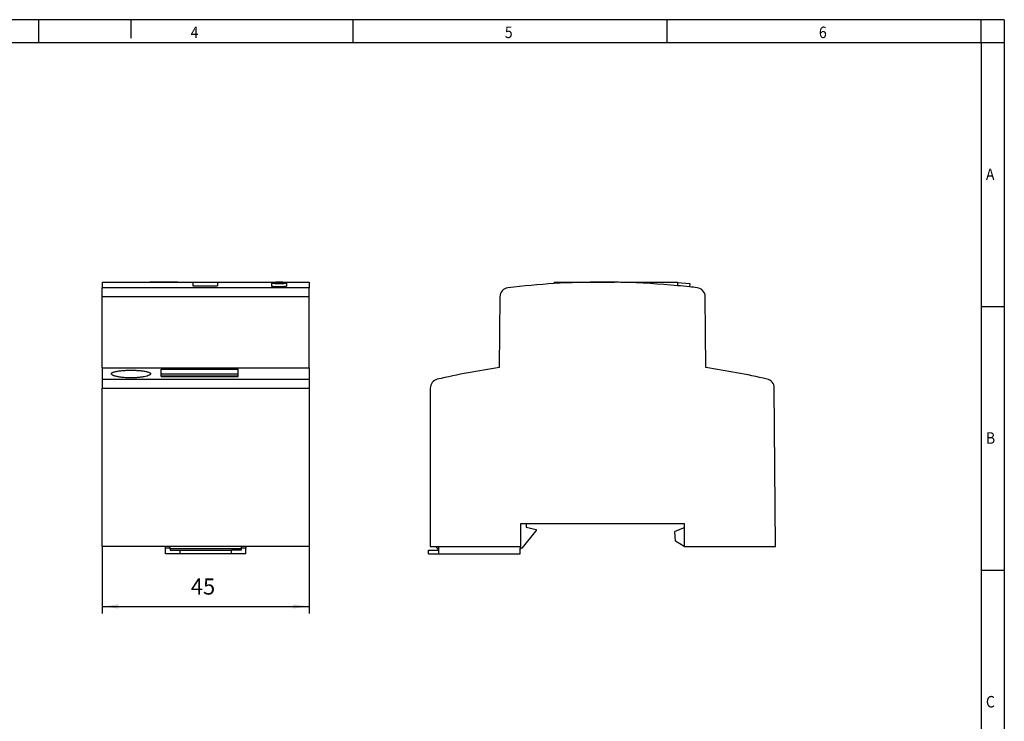
# Model space of a CAD drawing. Units: millimetres. Extents: x -1234 to -814, y -1206 to -909.
# Drawn here: x -1028 to -814, y -1062 to -909 of the extents above; entities that cross this region are included whole.
import ezdxf

# ---------------------------------------------------------------- set-up
doc = ezdxf.new("R2010")
doc.units = ezdxf.units.MM
doc.layers.add('1', color=7, linetype='Continuous')
doc.styles.add('CONVERTER_11', font='txt.shx', dxfattribs={"width": 0.9})
doc.dimstyles.new('ME10_DIM_10', dxfattribs={"dimtxt": 3.5, "dimasz": 3.5, "dimexe": 1.5, "dimexo": 0, "dimgap": 1.5, "dimtad": 1, "dimdec": 1, "dimdsep": 46, "dimtxsty": 'CONVERTER_11', "dimsah": 1, "dimcen": 0.09, "dimclrd": 2, "dimclre": 2, "dimclrt": 3, "dimadec": 0, "dimazin": 0, "dimtfac": 1, "dimtdec": 4, "dimtix": 1, "dimtmove": 0, "dimatfit": 3, "dimfxl": 1, "dimtolj": 1, "dimtzin": 0, "dimarcsym": 0})

# ---------------------------------------------------------------- blocks, each defined once
blk = doc.blocks.new('0804090_EO_I_UT_LED_GN-select__3', base_point=(-939.5, -1025.58))
at = {"color": 7, "linetype": 'Continuous'}
for p, q in [((-912.15, -966.43), (-901.76, -966.43)), ((-912.15, -966.43), (-912.15, -966.74)), ((-901.76, -966.43), (-901.65, -966.43)), ((-901.76, -966.43), (-901.76, -966.43)), ((-901.65, -966.43), (-899.06, -966.43)), ((-899.06, -966.43), (-899.06, -966.44)), ((-897.34, -966.43), (-885.34, -966.43)), ((-897.34, -966.43), (-897.34, -966.48)), ((-885.34, -966.43), (-885.34, -967.19)), ((-885.34, -966.48), (-882.66, -966.7)), ((-882.66, -966.7), (-882.72, -967.45)), ((-924, -969.61), (-924.13, -985.03)), ((-879.16, -985.03), (-879.3, -969.61)), ((-939.15, -989.52), (-939.15, -1023.93)), ((-864.01, -1023.93), (-864.31, -989.46)), ((-919.4, -1023.93), (-919.4, -1018.93)), ((-919.4, -1018.93), (-918.3, -1018.93)), ((-918.3, -1018.93), (-918.3, -1019.78)), ((-918.3, -1018.93), (-883.9, -1018.93)), ((-883.9, -1018.93), (-883.9, -1019.88)), ((-919.1, -1024.28), (-916.1, -1020.58)), ((-918.3, -1019.78), (-916.1, -1020.28)), ((-916.1, -1020.28), (-916.1, -1020.58)), ((-883.9, -1019.88), (-885.9, -1020.73)), ((-885.82, -1022.81), (-885.9, -1020.73)), ((-883.9, -1019.88), (-883.9, -1023.93)), ((-883.9, -1023.93), (-885.82, -1022.81)), ((-939.5, -1024.78), (-937.3, -1024.78)), ((-939.5, -1025.58), (-939.5, -1024.78)), ((-939.5, -1025.58), (-937.3, -1025.58)), ((-939.15, -1023.93), (-937.81, -1023.93)), ((-937.81, -1023.93), (-919.4, -1023.93)), ((-937.67, -1024.43), (-937.81, -1023.93)), ((-937.67, -1024.43), (-937.3, -1024.43)), ((-937.3, -1024.43), (-937.3, -1023.93)), ((-937.3, -1024.78), (-937.3, -1024.43)), ((-937.3, -1025.58), (-937.3, -1024.78)), ((-937.3, -1025.58), (-919.6, -1025.58)), ((-919.6, -1024.28), (-919.36, -1024.28)), ((-919.6, -1024.43), (-919.6, -1024.28)), ((-919.6, -1025.58), (-919.6, -1024.43)), ((-919.6, -1024.43), (-919.36, -1024.43)), ((-919.36, -1024.43), (-919.36, -1024.28)), ((-919.36, -1024.28), (-919.1, -1024.28)), ((-883.9, -1023.93), (-864.01, -1023.93))]:
    blk.add_line(p, q, dxfattribs=at)
for centre, radius, start, end in [((-922, -969.63), 2, 96.755, 179.5), ((-901.65, -1141.43), 175, 93.4418, 96.755), ((-901.65, -1141.43), 175, 90.0373, 93.4418), ((-901.65, -1141.43), 175, 90, 90.0373), ((-901.65, -1141.43), 175, 89.1533, 90), ((-901.65, -1141.43), 175, 88.5887, 89.1533), ((-901.65, -1141.43), 175, 84.6523, 88.5887), ((-901.65, -1141.43), 175, 83.7902, 84.6523), ((-901.65, -1141.43), 175, 83.245, 83.7902), ((-881.3, -969.63), 2, 0.5, 83.245), ((-901.65, -1141.43), 158, 98.181, 103.1537), ((-901.65, -1141.43), 158, 76.9093, 81.819), ((-937.15, -989.52), 2, 103.1537, 180), ((-866.31, -989.48), 2, 0.5, 76.9093)]:
    blk.add_arc(centre, radius, start, end, dxfattribs=at)
blk = doc.blocks.new('Rckans1', base_point=(-901.82, -996))
blk.add_blockref('0804090_EO_I_UT_LED_GN-select__3', (-939.5, -1025.58))
blk = doc.blocks.new('0804090_EO_I_UT_LED_GN-select__4', base_point=(-1010.5, -1025.59))
at = {"color": 7, "linetype": 'Continuous'}
for p, q in [((-1010.5, -966.44), (-1010.5, -967.65)), ((-1010.5, -966.44), (-1000.11, -966.44)), ((-1010.5, -969.62), (-1010.5, -967.65)), ((-995.63, -966.44), (-1000.11, -966.44)), ((-994.13, -966.44), (-995.63, -966.44)), ((-995.63, -966.44), (-995.63, -966.46)), ((-994.13, -966.44), (-990.81, -966.44)), ((-990.81, -966.44), (-985.41, -966.44)), ((-990.81, -966.44), (-990.81, -967.2)), ((-990.81, -967.2), (-985.41, -967.2)), ((-985.41, -966.44), (-982.08, -966.44)), ((-985.41, -966.44), (-985.41, -967.2)), ((-982.08, -966.44), (-980.59, -966.44)), ((-980.59, -966.44), (-976.11, -966.44)), ((-980.59, -966.44), (-980.59, -966.46)), ((-976.11, -966.44), (-965.5, -966.44)), ((-973.66, -966.58), (-973.66, -967.29)), ((-970.41, -966.58), (-970.41, -967.29)), ((-965.5, -966.44), (-965.5, -967.65)), ((-965.5, -969.62), (-965.5, -967.65)), ((-1010.5, -985.04), (-1010.5, -969.62)), ((-965.5, -985.04), (-965.5, -969.62)), ((-1010.5, -985.04), (-1010.5, -987.54)), ((-1010.5, -985.04), (-965.5, -985.04)), ((-965.5, -985.04), (-965.5, -987.54)), ((-997.7, -986.4), (-997.7, -985.39)), ((-997.7, -985.39), (-980.9, -985.39)), ((-997.7, -986.89), (-997.7, -986.4)), ((-997.7, -986.4), (-980.9, -986.4)), ((-980.9, -986.89), (-997.7, -986.89)), ((-997.7, -986.95), (-997.7, -986.89)), ((-997.7, -986.95), (-980.9, -986.95)), ((-980.9, -986.4), (-980.9, -985.39)), ((-980.9, -986.89), (-980.9, -986.4)), ((-980.9, -986.95), (-980.9, -986.89)), ((-1010.5, -987.54), (-1010.5, -989.47)), ((-1010.5, -1023.94), (-1010.5, -989.47)), ((-965.5, -987.54), (-965.5, -989.47)), ((-965.5, -989.47), (-965.5, -1023.94)), ((-965.5, -1023.94), (-1010.5, -1023.94)), ((-996.75, -1024.29), (-996.75, -1023.94)), ((-996.75, -1025.59), (-996.75, -1024.29)), ((-995.75, -1024.29), (-996.75, -1024.29)), ((-993.6, -1025.59), (-996.75, -1025.59)), ((-995.75, -1024.29), (-995.75, -1023.94)), ((-995.75, -1024.44), (-995.75, -1024.29)), ((-995.75, -1024.44), (-995.75, -1024.79)), ((-980.25, -1024.44), (-995.75, -1024.44)), ((-995.75, -1024.79), (-993.6, -1024.79)), ((-993.6, -1024.79), (-993.6, -1025.59)), ((-993.6, -1024.79), (-982.4, -1024.79)), ((-982.4, -1025.59), (-993.6, -1025.59)), ((-982.4, -1025.59), (-982.4, -1024.79)), ((-980.25, -1024.79), (-982.4, -1024.79)), ((-979.25, -1025.59), (-982.4, -1025.59)), ((-980.25, -1023.94), (-980.25, -1024.29)), ((-980.25, -1024.29), (-980.25, -1024.44)), ((-979.25, -1024.29), (-980.25, -1024.29)), ((-980.25, -1024.44), (-980.25, -1024.79)), ((-979.25, -1023.94), (-979.25, -1024.29)), ((-979.25, -1025.59), (-979.25, -1024.29))]:
    blk.add_line(p, q, dxfattribs=at)
at = {"color": 2, "linetype": 'Continuous'}
for p, q in [((-965.5, -967.65), (-1010.5, -967.65)), ((-965.5, -969.62), (-1010.5, -969.62)), ((-1010.5, -987.54), (-965.5, -987.54)), ((-1010.5, -989.47), (-965.5, -989.47))]:
    blk.add_line(p, q, dxfattribs=at)
at = {"color": 7, "linetype": 'Continuous'}
for points, knots in [([(-1000.11, -966.44), (-999.36, -966.44), (-997.87, -966.44), (-996.37, -966.45), (-995.63, -966.46)], [0, 0, 0, 0, 2.23974, 4.479398, 4.479398, 4.479398, 4.479398]), ([(-995.63, -966.46), (-995.38, -966.45), (-994.88, -966.44), (-994.38, -966.44), (-994.13, -966.44)], [0, 0, 0, 0, 0.746675, 1.493268, 1.493268, 1.493268, 1.493268]), ([(-982.08, -966.44), (-981.83, -966.44), (-981.33, -966.44), (-980.83, -966.45), (-980.59, -966.46)], [0, 0, 0, 0, 0.746593, 1.493268, 1.493268, 1.493268, 1.493268]), ([(-980.59, -966.46), (-979.84, -966.45), (-978.35, -966.44), (-976.85, -966.44), (-976.11, -966.44)], [0, 0, 0, 0, 2.239658, 4.479398, 4.479398, 4.479398, 4.479398]), ([(-972.04, -966.45), (-972.08, -966.45), (-972.18, -966.45), (-972.34, -966.45), (-972.51, -966.45), (-972.7, -966.46), (-972.88, -966.47), (-973.04, -966.48), (-973.19, -966.49), (-973.32, -966.5), (-973.44, -966.51), (-973.53, -966.53), (-973.59, -966.54), (-973.63, -966.56), (-973.66, -966.57), (-973.66, -966.58), (-973.66, -966.58)], [0, 0, 0, 0, 0.140827, 0.280704, 0.476874, 0.665694, 0.844285, 1.009914, 1.160823, 1.293847, 1.407046, 1.498817, 1.567994, 1.614193, 1.631863, 1.643218, 1.643218, 1.643218, 1.643218]), ([(-973.66, -966.58), (-973.66, -966.58), (-973.66, -966.59), (-973.65, -966.6), (-973.64, -966.6), (-973.62, -966.61), (-973.6, -966.62), (-973.56, -966.63), (-973.52, -966.64), (-973.46, -966.65), (-973.39, -966.66), (-973.31, -966.66), (-973.22, -966.67), (-973.11, -966.68), (-972.97, -966.69), (-972.8, -966.7), (-972.62, -966.71), (-972.46, -966.71), (-972.33, -966.71), (-972.24, -966.71), (-972.14, -966.71), (-972.02, -966.72), (-971.9, -966.71), (-971.76, -966.71), (-971.62, -966.71), (-971.47, -966.71), (-971.31, -966.7), (-971.15, -966.69), (-971.02, -966.69), (-970.92, -966.68), (-970.83, -966.67), (-970.74, -966.66), (-970.67, -966.65), (-970.6, -966.64), (-970.54, -966.63), (-970.49, -966.62), (-970.46, -966.61), (-970.44, -966.6), (-970.42, -966.6), (-970.41, -966.59), (-970.41, -966.58), (-970.41, -966.58)], [0, 0, 0, 0, 0.006579, 0.014915, 0.029886, 0.050212, 0.076149, 0.107759, 0.158679, 0.219356, 0.28956, 0.36826, 0.45534, 0.550396, 0.706391, 0.876502, 1.058017, 1.24839, 1.346003, 1.444745, 1.544243, 1.644117, 1.784113, 1.923058, 2.059918, 2.193671, 2.379575, 2.554055, 2.66275, 2.764362, 2.858392, 2.944264, 3.021206, 3.088869, 3.146787, 3.194612, 3.232253, 3.253709, 3.269703, 3.279551, 3.287008, 3.287008, 3.287008, 3.287008]), ([(-970.41, -967.29), (-970.41, -967.3), (-970.42, -967.31), (-970.43, -967.32), (-970.46, -967.33), (-970.49, -967.34), (-970.53, -967.35), (-970.58, -967.37), (-970.63, -967.38), (-970.71, -967.39), (-970.82, -967.4), (-970.96, -967.42), (-971.11, -967.43), (-971.27, -967.44), (-971.41, -967.45), (-971.53, -967.45), (-971.65, -967.46), (-971.76, -967.46), (-971.89, -967.46), (-972.08, -967.46), (-972.3, -967.46), (-972.55, -967.45), (-972.76, -967.45), (-972.92, -967.43), (-973.03, -967.43), (-973.14, -967.42), (-973.25, -967.41), (-973.36, -967.39), (-973.45, -967.38), (-973.52, -967.36), (-973.58, -967.35), (-973.63, -967.33), (-973.65, -967.31), (-973.66, -967.3), (-973.66, -967.29)], [0, 0, 0, 0, 0.012928, 0.030927, 0.058209, 0.089673, 0.134392, 0.180884, 0.242775, 0.303553, 0.425399, 0.564742, 0.720107, 0.889999, 1.026674, 1.151145, 1.259428, 1.370517, 1.501916, 1.651648, 1.915619, 2.170976, 2.413172, 2.5436, 2.652155, 2.739088, 2.86362, 3.001032, 3.070767, 3.144912, 3.213587, 3.2558, 3.284512, 3.302539, 3.302539, 3.302539, 3.302539]), ([(-970.41, -966.58), (-970.41, -966.58), (-970.41, -966.58), (-970.41, -966.58), (-970.42, -966.57), (-970.42, -966.57), (-970.43, -966.56), (-970.44, -966.56), (-970.45, -966.55), (-970.47, -966.55), (-970.49, -966.54), (-970.51, -966.54), (-970.53, -966.53), (-970.56, -966.53), (-970.59, -966.52), (-970.62, -966.52), (-970.66, -966.51), (-970.69, -966.51), (-970.73, -966.5), (-970.77, -966.5), (-970.81, -966.49), (-970.86, -966.49), (-970.91, -966.48), (-970.97, -966.48), (-971.04, -966.48), (-971.1, -966.47), (-971.17, -966.47), (-971.23, -966.46), (-971.31, -966.46), (-971.38, -966.46), (-971.45, -966.46), (-971.53, -966.45), (-971.62, -966.45), (-971.72, -966.45), (-971.82, -966.45), (-971.91, -966.45), (-971.98, -966.45), (-972.02, -966.45), (-972.04, -966.45)], [0, 0, 0, 0, 0.001185, 0.002385, 0.008476, 0.016137, 0.025896, 0.038002, 0.052578, 0.06969, 0.089219, 0.111241, 0.135747, 0.162721, 0.192142, 0.22399, 0.258192, 0.294668, 0.333375, 0.374267, 0.417298, 0.462422, 0.519013, 0.578259, 0.640051, 0.704283, 0.770844, 0.839514, 0.910068, 0.982377, 1.05631, 1.131738, 1.227946, 1.325646, 1.424559, 1.524403, 1.583986, 1.643603, 1.643603, 1.643603, 1.643603]), ([(-1008.51, -986.37), (-1008.5, -986.32), (-1008.47, -986.22), (-1008.34, -986.13), (-1008.21, -986.06), (-1008.08, -986.01), (-1007.93, -985.96), (-1007.59, -985.87), (-1007.03, -985.76), (-1006.2, -985.67), (-1005.25, -985.61), (-1004.25, -985.59), (-1003.24, -985.61), (-1002.44, -985.66), (-1001.84, -985.72), (-1001.42, -985.77), (-1001.05, -985.84), (-1000.71, -985.92), (-1000.43, -986), (-1000.19, -986.11), (-1000.02, -986.22), (-999.99, -986.33), (-999.98, -986.37)], [0, 0, 0, 0, 0.131522, 0.318474, 0.447574, 0.581126, 0.741477, 0.921744, 1.618923, 2.465556, 3.43683, 4.457287, 5.478931, 6.451088, 6.856467, 7.30559, 7.706862, 7.997015, 8.337083, 8.596154, 8.781461, 8.91216, 8.91216, 8.91216, 8.91216]), ([(-1000.29, -986.69), (-1000.44, -986.75), (-1000.79, -986.89), (-1001.29, -987), (-1001.76, -987.09), (-1002.18, -987.14), (-1002.61, -987.19), (-1003.06, -987.23), (-1003.53, -987.25), (-1004.05, -987.26), (-1004.58, -987.26), (-1005.07, -987.25), (-1005.54, -987.22), (-1006, -987.18), (-1006.46, -987.13), (-1006.87, -987.07), (-1007.25, -986.99), (-1007.53, -986.93), (-1007.73, -986.87), (-1007.86, -986.83), (-1007.98, -986.79), (-1008.11, -986.73), (-1008.26, -986.66), (-1008.39, -986.57), (-1008.49, -986.47), (-1008.51, -986.4), (-1008.51, -986.37)], [0, 0, 0, 0, 0.488151, 1.137037, 1.51622, 1.926799, 2.411621, 2.82368, 3.27351, 3.830718, 4.390547, 4.847046, 5.290764, 5.820411, 6.220884, 6.690276, 7.056652, 7.386551, 7.543813, 7.675664, 7.811908, 7.924057, 8.108531, 8.289797, 8.4124, 8.510231, 8.510231, 8.510231, 8.510231]), ([(-999.98, -986.37), (-999.99, -986.39), (-999.99, -986.45), (-1000.06, -986.54), (-1000.16, -986.62), (-1000.24, -986.66), (-1000.29, -986.69)], [0, 0, 0, 0, 0.0740818, 0.1801429, 0.3055488, 0.45993, 0.45993, 0.45993, 0.45993])]:
    blk.add_open_spline(points, degree=3, knots=knots, dxfattribs=at)
blk = doc.blocks.new('*D16')
at = {"layer": '1', "color": 2, "linetype": 'Continuous'}
for p, q in [((-1010.5, -1023.94), (-1010.5, -1038.52)), ((-965.5, -1023.94), (-965.5, -1038.52)), ((-1010.5, -1037.02), (-965.5, -1037.02))]:
    blk.add_line(p, q, dxfattribs=at)
at = {"layer": '1', "color": 2}
for points in [[(-1007, -1036.56), (-1007, -1037.48), (-1010.5, -1037.02)], [(-969, -1037.48), (-969, -1036.56), (-965.5, -1037.02)]]:
    blk.add_solid(points, dxfattribs=at)
at = {"layer": '1', "color": 3, "insert": (-991.23, -1035.52), "char_height": 3.5, "attachment_point": 7, "rotation": 0.0001, "line_spacing_factor": 0.60024, "style": 'CONVERTER_11'}
blk.add_mtext('45', dxfattribs=at)
blk = doc.blocks.new('_rahmen', base_point=(-819.26, -1206.3))
at = {"layer": '1', "color": 2, "linetype": 'Continuous'}
for p, q in [((-1024.26, -909.3), (-1092.59, -909.3)), ((-1024.26, -914.3), (-1024.26, -909.3)), ((-1004.26, -909.3), (-1024.26, -909.3)), ((-955.92, -909.3), (-1004.26, -909.3)), ((-1004.26, -909.3), (-1004.26, -913.3)), ((-887.59, -909.3), (-955.92, -909.3)), ((-955.92, -914.3), (-955.92, -909.3)), ((-819.26, -909.3), (-887.59, -909.3)), ((-887.59, -914.3), (-887.59, -909.3)), ((-814.26, -909.3), (-819.26, -909.3)), ((-819.26, -914.3), (-819.26, -909.3)), ((-814.26, -909.3), (-814.26, -914.3)), ((-819.26, -914.3), (-814.26, -914.3)), ((-814.26, -914.3), (-814.26, -971.7)), ((-819.26, -971.7), (-814.26, -971.7)), ((-814.26, -971.7), (-814.26, -1029.1)), ((-819.26, -1029.1), (-814.26, -1029.1)), ((-814.26, -1029.1), (-814.26, -1086.5))]:
    blk.add_line(p, q, dxfattribs=at)
at = {"layer": '1', "color": 6, "linetype": 'Continuous'}
for p, q in [((-1092.59, -914.3), (-1024.26, -914.3)), ((-1024.26, -914.3), (-955.92, -914.3)), ((-955.92, -914.3), (-887.59, -914.3)), ((-887.59, -914.3), (-819.26, -914.3)), ((-819.26, -914.3), (-819.26, -971.7)), ((-819.26, -971.7), (-819.26, -1029.1)), ((-819.26, -1029.1), (-819.26, -1086.5))]:
    blk.add_line(p, q, dxfattribs=at)
at = {"layer": '1', "color": 7, "style": 'CONVERTER_11', "width": 0.9}
for s, p in [('4', (-991.26, -913.3)), ('5', (-922.92, -913.3)), ('6', (-854.59, -913.3)), ('A', (-818.26, -944.2)), ('B', (-818.26, -1001.6)), ('C', (-818.26, -1059))]:
    blk.add_text(s, height=2.5, dxfattribs=at).set_placement(p)
blk = doc.blocks.new('A3I_CS', base_point=(-819.26, -1206.3))
at = {"layer": '1'}
blk.add_blockref('_rahmen', (-819.26, -1206.3), dxfattribs=at)
blk = doc.blocks.new('SA_Links1', base_point=(-988, -996.01))
blk.add_blockref('0804090_EO_I_UT_LED_GN-select__4', (-1010.5, -1025.59))
at = {"layer": '1'}
dim = blk.add_linear_dim(base=(-1010.5, -1037.02), p1=(-965.5, -1023.94), p2=(-1010.5, -1023.94), dimstyle='ME10_DIM_10', dxfattribs=at)
dim.commit()
dim.dimension.update_dxf_attribs({"geometry": '*D16', "text_midpoint": (-988.61, -1033.77), "text_rotation": 0.0001})

msp = doc.modelspace()

# ---------------------------------------------------------------- block references
for name, p in [('A3I_CS', (-819.26, -1206.3)), ('SA_Links1', (-988, -996.01)), ('Rckans1', (-901.82, -996))]:
    msp.add_blockref(name, p)

doc.saveas('drawing.dxf')
